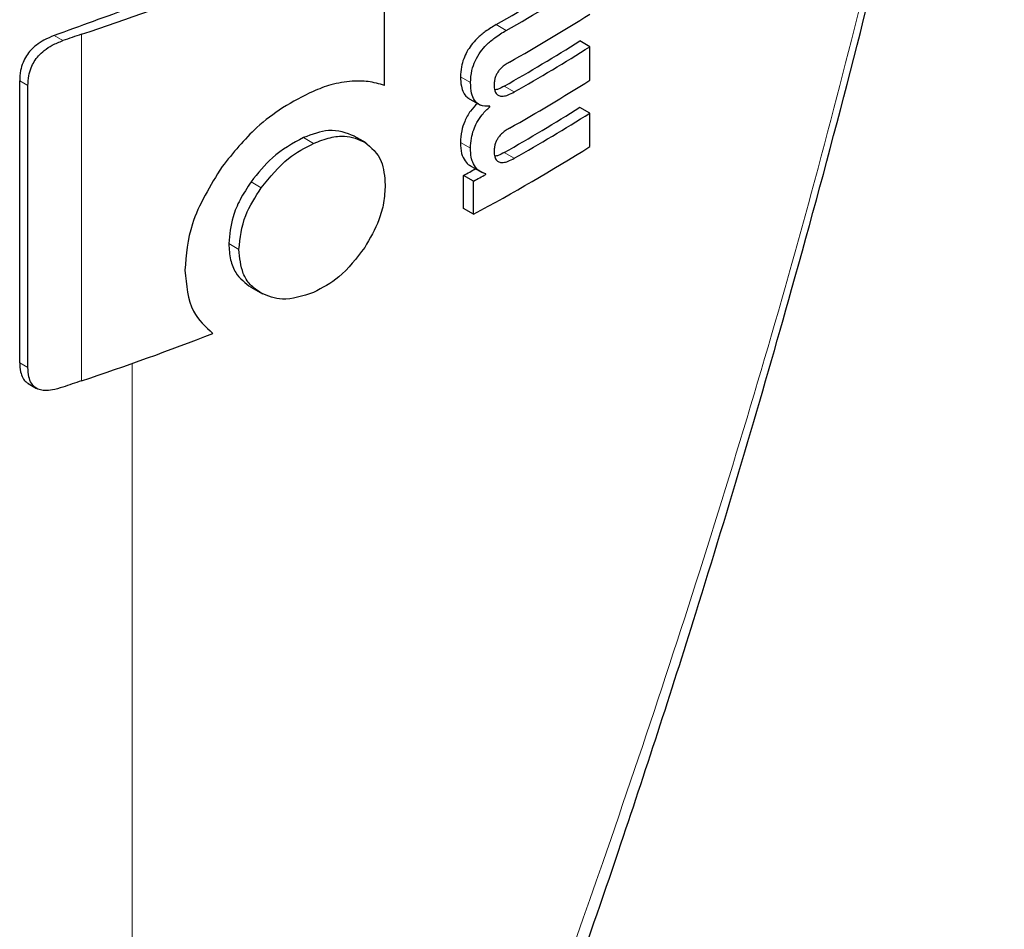
# Model space of a CAD drawing. Units: millimetres. Extents: x 0 to 210, y 0 to 297.
# Drawn here: x 154 to 154, y 99 to 99 of the extents above; entities that cross this region are included whole.
import ezdxf

# ---------------------------------------------------------------- set-up
doc = ezdxf.new("R2010")
doc.units = ezdxf.units.MM
doc.linetypes.add('SLD-Durchgehend', pattern=[0])

msp = doc.modelspace()

# ---------------------------------------------------------------- linework, layer by layer
at = {"color": 7, "linetype": 'SLD-Durchgehend', "lineweight": 25}
for p, q in [((153.87624, 99.20422), (153.87624, 99.30358)), ((154.02152, 99.23159), (154.01444, 99.23567)), ((154.02152, 99.20787), (154.02152, 99.23159)), ((153.61834, 99.00822), (153.61834, 99.20754)), ((153.62421, 99.00483), (153.62421, 99.20415)), ((153.93495, 99.19556), (153.94429, 99.19017)), ((153.95068, 99.18913), (153.9499, 99.18958)), ((153.95068, 99.18913), (153.95068, 99.18947)), ((154.02152, 99.18467), (154.01444, 99.18875)), ((154.02152, 99.16103), (154.02152, 99.18467)), ((153.86344, 99.16356), (153.85493, 99.16847)), ((153.93612, 99.14792), (153.94538, 99.14258)), ((153.94799, 99.14134), (153.94799, 99.14168)), ((153.93219, 99.11722), (153.93219, 99.14068)), ((153.93926, 99.13659), (153.93219, 99.14068)), ((153.93926, 99.11313), (153.93926, 99.13659)), ((153.93926, 99.11313), (153.93219, 99.11722)), ((153.78172, 99.06165), (153.7901, 99.05681)), ((153.62441, 98.9935), (153.63031, 98.99009))]:
    msp.add_line(p, q, dxfattribs=at)
at = {"color": 8, "linetype": 'SLD-Durchgehend', "lineweight": 18}
for p, q in [((153.96237, 99.24315), (153.95529, 99.24723)), ((153.64887, 99.23592), (153.64268, 99.23949)), ((153.66204, 98.99541), (153.66204, 99.24037)), ((153.62421, 99.20415), (153.61834, 99.20754)), ((153.93716, 99.20627), (153.93008, 99.21036)), ((153.96812, 99.19966), (153.96105, 99.20374)), ((153.82615, 99.16329), (153.81902, 99.16741)), ((153.93712, 99.15977), (153.93005, 99.16385)), ((153.96812, 99.15274), (153.96105, 99.15682)), ((153.78913, 99.13192), (153.78196, 99.13606)), ((153.77338, 99.08827), (153.76619, 99.09241)), ((153.62421, 99.00483), (153.61834, 99.00822)), ((153.69788, 97.84806), (153.69788, 99.0077))]:
    msp.add_line(p, q, dxfattribs=at)
at = {"color": 7, "linetype": 'SLD-Durchgehend', "lineweight": 25}
for centre, radius, start, end in [((153.08874, 100.97541), 1.8273, 288.28497, 294.76211), ((153.27832, 100.45247), 1.38235, 299.32246, 302.17525), ((153.28068, 100.45656), 1.39178, 299.32704, 302.16064), ((156.25638, 92.09413), 7.60839, 109.650016, 110.092051), ((153.28187, 100.43087), 1.38948, 299.43521, 302.16216), ((154.07478, 97.99806), 1.30908, 108.37847, 108.98713), ((153.28124, 100.40092), 1.37672, 299.58975, 302.17894), ((153.2836, 100.405), 1.38615, 299.59255, 302.16428), ((153.28187, 100.38413), 1.38948, 299.43521, 302.16216), ((153.28124, 100.354), 1.37672, 299.58975, 302.17894), ((153.2836, 100.35808), 1.38615, 299.59255, 302.16428), ((153.26916, 100.35839), 1.41411, 298.28562, 302.14293), ((153.2305, 100.44326), 1.47956, 298.31103, 298.69574), ((153.23285, 100.44734), 1.48898, 298.32202, 298.70425), ((153.05849, 100.814), 1.91613, 288.35992, 291.31396), ((154.07475, 97.7532), 1.30898, 108.37845, 108.99322)]:
    msp.add_arc(centre, radius, start, end, dxfattribs=at)
at = {"color": 8, "linetype": 'SLD-Durchgehend', "lineweight": 18}
msp.add_open_spline([(154.31232, 99.70713), (154.27551, 99.53313), (154.19977, 99.17518), (154.04665, 98.6877), (153.87937, 98.24057), (153.75815, 97.97841), (153.69788, 97.84806)], degree=3, knots=[0, 0, 0, 0, 0.2674585, 0.5502289, 0.776365, 1, 1, 1, 1], dxfattribs=at)
at = {"color": 7, "linetype": 'SLD-Durchgehend', "lineweight": 25}
for points, knots in [([(153.716, 97.85146), (153.75036, 97.92631), (153.81381, 98.06455), (153.89412, 98.25968), (153.95653, 98.42166), (154.00387, 98.55235), (154.04951, 98.68464), (154.10336, 98.85018), (154.17101, 99.0791), (154.24734, 99.37051), (154.29084, 99.58895), (154.31461, 99.70826)], [0, 0, 0, 0, 0.129005, 0.238248, 0.327739, 0.397482, 0.452422, 0.542799, 0.664173, 0.81656, 1, 1, 1, 1]), ([(153.95529, 99.24723), (153.95272, 99.24569), (153.94817, 99.24296), (153.94217, 99.23794), (153.93775, 99.23305), (153.93448, 99.22812), (153.93207, 99.22283), (153.93039, 99.2167), (153.93019, 99.21264), (153.93008, 99.21036)], [0, 0, 0, 0, 0.209896, 0.372179, 0.498207, 0.605893, 0.716162, 0.840703, 1, 1, 1, 1]), ([(153.64268, 99.23949), (153.64027, 99.23852), (153.63599, 99.23678), (153.63039, 99.23314), (153.62618, 99.22931), (153.62292, 99.22509), (153.6204, 99.22017), (153.61863, 99.21411), (153.61844, 99.20991), (153.61834, 99.20754)], [0, 0, 0, 0, 0.184928, 0.328316, 0.445515, 0.553453, 0.672173, 0.814739, 1, 1, 1, 1]), ([(153.93716, 99.20627), (153.93732, 99.2091), (153.93761, 99.21406), (153.94026, 99.22172), (153.94398, 99.22794), (153.94879, 99.23344), (153.95497, 99.23871), (153.95969, 99.24154), (153.96237, 99.24315)], [0, 0, 0, 0, 0.195748, 0.344424, 0.485396, 0.614333, 0.781296, 1, 1, 1, 1]), ([(153.62421, 99.20415), (153.62431, 99.20643), (153.62448, 99.21047), (153.62611, 99.21631), (153.62848, 99.22113), (153.63164, 99.2254), (153.63591, 99.22938), (153.64178, 99.23318), (153.6463, 99.23493), (153.64887, 99.23592)], [0, 0, 0, 0, 0.177751, 0.315756, 0.43033, 0.537872, 0.658579, 0.806525, 1, 1, 1, 1]), ([(153.96472, 99.22076), (153.96367, 99.22015), (153.96177, 99.21905), (153.95922, 99.21698), (153.95727, 99.21488), (153.95581, 99.21269), (153.95472, 99.21033), (153.95398, 99.20761), (153.95389, 99.2058), (153.95383, 99.2048)], [0, 0, 0, 0, 0.1978862, 0.3584613, 0.4876651, 0.5979442, 0.7109117, 0.8393831, 1, 1, 1, 1]), ([(153.85342, 99.20719), (153.84845, 99.20664), (153.83952, 99.20565), (153.83001, 99.20176), (153.8258, 99.20004)], [0, 0, 0, 0, 0.557297, 1, 1, 1, 1]), ([(153.87624, 99.20422), (153.87248, 99.20532), (153.86539, 99.2074), (153.85724, 99.20726), (153.85342, 99.20719)], [0, 0, 0, 0, 0.530972, 1, 1, 1, 1]), ([(153.93008, 99.21036), (153.93017, 99.20806), (153.93031, 99.20393), (153.93195, 99.19921), (153.93387, 99.19624), (153.93559, 99.19542), (153.93621, 99.19512)], [0, 0, 0, 0, 0.343278, 0.617672, 0.86201, 1, 1, 1, 1]), ([(153.95068, 99.18947), (153.94837, 99.18951), (153.94407, 99.18958), (153.93983, 99.19332), (153.93748, 99.19893), (153.93728, 99.20364), (153.93716, 99.20627)], [0, 0, 0, 0, 0.284506, 0.52749, 0.735165, 1, 1, 1, 1]), ([(153.95383, 99.2048), (153.9539, 99.2033), (153.95403, 99.20064), (153.95551, 99.19788), (153.95766, 99.19664), (153.96045, 99.19654), (153.96397, 99.19747), (153.96663, 99.19887), (153.96812, 99.19966)], [0, 0, 0, 0, 0.191998, 0.341097, 0.48455, 0.617469, 0.786375, 1, 1, 1, 1]), ([(153.8258, 99.20004), (153.81858, 99.19643), (153.80507, 99.18967), (153.78214, 99.17243), (153.76927, 99.15654), (153.76141, 99.14684)], [0, 0, 0, 0, 0.3087198, 0.5782652, 1, 1, 1, 1]), ([(153.96105, 99.20374), (153.95962, 99.20296), (153.95732, 99.2017), (153.95511, 99.20119), (153.95428, 99.201)], [0, 0, 0, 0, 0.624381, 1, 1, 1, 1]), ([(153.94203, 99.19147), (153.94032, 99.18977), (153.93672, 99.18617), (153.9329, 99.17915), (153.93047, 99.17139), (153.9302, 99.16659), (153.93005, 99.16385)], [0, 0, 0, 0, 0.22868, 0.482463, 0.705151, 1, 1, 1, 1]), ([(153.93712, 99.15977), (153.93724, 99.16213), (153.93746, 99.16633), (153.93912, 99.1726), (153.94165, 99.1783), (153.94548, 99.18409), (153.94884, 99.18735), (153.95068, 99.18913)], [0, 0, 0, 0, 0.238239, 0.423058, 0.582887, 0.771846, 1, 1, 1, 1]), ([(153.85518, 99.16833), (153.84937, 99.17057), (153.83884, 99.17465), (153.82515, 99.16965), (153.81902, 99.16741)], [0, 0, 0, 0, 0.552207, 1, 1, 1, 1]), ([(153.96472, 99.17401), (153.96367, 99.17339), (153.96176, 99.17227), (153.95921, 99.17017), (153.95727, 99.16805), (153.9558, 99.16585), (153.95472, 99.16349), (153.95398, 99.16077), (153.95389, 99.15897), (153.95383, 99.15797)], [0, 0, 0, 0, 0.19798, 0.358811, 0.488343, 0.598824, 0.711785, 0.83995, 1, 1, 1, 1]), ([(153.81902, 99.16741), (153.81137, 99.16325), (153.79753, 99.15573), (153.78677, 99.14214), (153.78196, 99.13606)], [0, 0, 0, 0, 0.552613, 1, 1, 1, 1]), ([(153.78913, 99.13192), (153.79529, 99.13947), (153.80632, 99.15299), (153.82008, 99.16014), (153.82615, 99.16329)], [0, 0, 0, 0, 0.559012, 1, 1, 1, 1]), ([(153.82615, 99.16329), (153.83012, 99.16482), (153.83769, 99.16772), (153.85058, 99.1691), (153.8578, 99.1661), (153.86229, 99.16422)], [0, 0, 0, 0, 0.294201, 0.560379, 1, 1, 1, 1]), ([(153.86229, 99.16422), (153.86695, 99.16033), (153.87532, 99.15333), (153.87635, 99.13989), (153.87681, 99.13392)], [0, 0, 0, 0, 0.556381, 1, 1, 1, 1]), ([(153.93005, 99.16385), (153.93017, 99.16118), (153.9304, 99.15614), (153.93296, 99.15094), (153.93539, 99.14819), (153.93703, 99.14751), (153.93734, 99.14738)], [0, 0, 0, 0, 0.36096, 0.679577, 0.93847, 1, 1, 1, 1]), ([(153.94799, 99.14168), (153.94606, 99.14242), (153.94245, 99.1438), (153.93912, 99.14825), (153.93735, 99.15357), (153.9372, 99.15762), (153.93712, 99.15977)], [0, 0, 0, 0, 0.300314, 0.559524, 0.765889, 1, 1, 1, 1]), ([(153.95383, 99.15797), (153.9539, 99.15646), (153.95403, 99.15379), (153.95551, 99.15101), (153.95766, 99.14975), (153.96045, 99.14964), (153.96397, 99.15055), (153.96663, 99.15196), (153.96812, 99.15274)], [0, 0, 0, 0, 0.192201, 0.34183, 0.485616, 0.618259, 0.786757, 1, 1, 1, 1]), ([(153.96105, 99.15682), (153.95962, 99.15604), (153.95732, 99.15478), (153.95511, 99.15429), (153.95429, 99.1541)], [0, 0, 0, 0, 0.625036, 1, 1, 1, 1]), ([(153.76141, 99.14684), (153.75311, 99.13333), (153.73805, 99.10883), (153.73605, 99.0845), (153.73515, 99.07359)], [0, 0, 0, 0, 0.551776, 1, 1, 1, 1]), ([(153.78196, 99.13606), (153.77922, 99.13188), (153.77401, 99.12395), (153.76764, 99.10883), (153.76675, 99.0987), (153.76619, 99.09241)], [0, 0, 0, 0, 0.296432, 0.563553, 1, 1, 1, 1]), ([(153.77338, 99.08827), (153.77423, 99.09633), (153.77577, 99.11102), (153.78498, 99.12543), (153.78913, 99.13192)], [0, 0, 0, 0, 0.549279, 1, 1, 1, 1]), ([(153.87681, 99.13392), (153.87659, 99.12973), (153.87617, 99.12177), (153.87199, 99.10645), (153.86601, 99.0961), (153.86229, 99.08967)], [0, 0, 0, 0, 0.295642, 0.562025, 1, 1, 1, 1]), ([(153.76619, 99.09241), (153.76643, 99.08848), (153.76689, 99.08095), (153.77147, 99.06944), (153.77793, 99.06456), (153.78196, 99.06151)], [0, 0, 0, 0, 0.291074, 0.556311, 1, 1, 1, 1]), ([(153.78913, 99.05737), (153.78641, 99.05925), (153.78121, 99.06283), (153.77481, 99.07281), (153.77393, 99.08232), (153.77338, 99.08827)], [0, 0, 0, 0, 0.292234, 0.557729, 1, 1, 1, 1]), ([(153.86229, 99.08967), (153.85651, 99.0821), (153.84596, 99.06828), (153.83231, 99.06114), (153.82615, 99.05791)], [0, 0, 0, 0, 0.548628, 1, 1, 1, 1]), ([(153.73515, 99.07359), (153.73615, 99.06311), (153.73793, 99.04445), (153.74977, 99.03366), (153.75496, 99.02893)], [0, 0, 0, 0, 0.561719, 1, 1, 1, 1]), ([(153.82615, 99.05791), (153.81848, 99.05537), (153.80468, 99.0508), (153.79391, 99.05535), (153.78913, 99.05737)], [0, 0, 0, 0, 0.556221, 1, 1, 1, 1]), ([(153.61834, 99.00822), (153.61845, 99.00604), (153.61864, 99.00216), (153.6203, 98.99763), (153.62225, 98.99484), (153.6239, 98.99394), (153.62448, 98.99362)], [0, 0, 0, 0, 0.361636, 0.642651, 0.874223, 1, 1, 1, 1]), ([(153.64873, 98.99091), (153.64629, 98.99016), (153.64195, 98.98882), (153.6363, 98.98835), (153.63208, 98.98907), (153.62883, 98.99084), (153.62632, 98.99385), (153.62454, 98.99855), (153.62433, 99.00256), (153.62421, 99.00483)], [0, 0, 0, 0, 0.186367, 0.330807, 0.447591, 0.554455, 0.672126, 0.814607, 1, 1, 1, 1])]:
    msp.add_open_spline(points, degree=3, knots=knots, dxfattribs=at)

doc.saveas('drawing.dxf')
